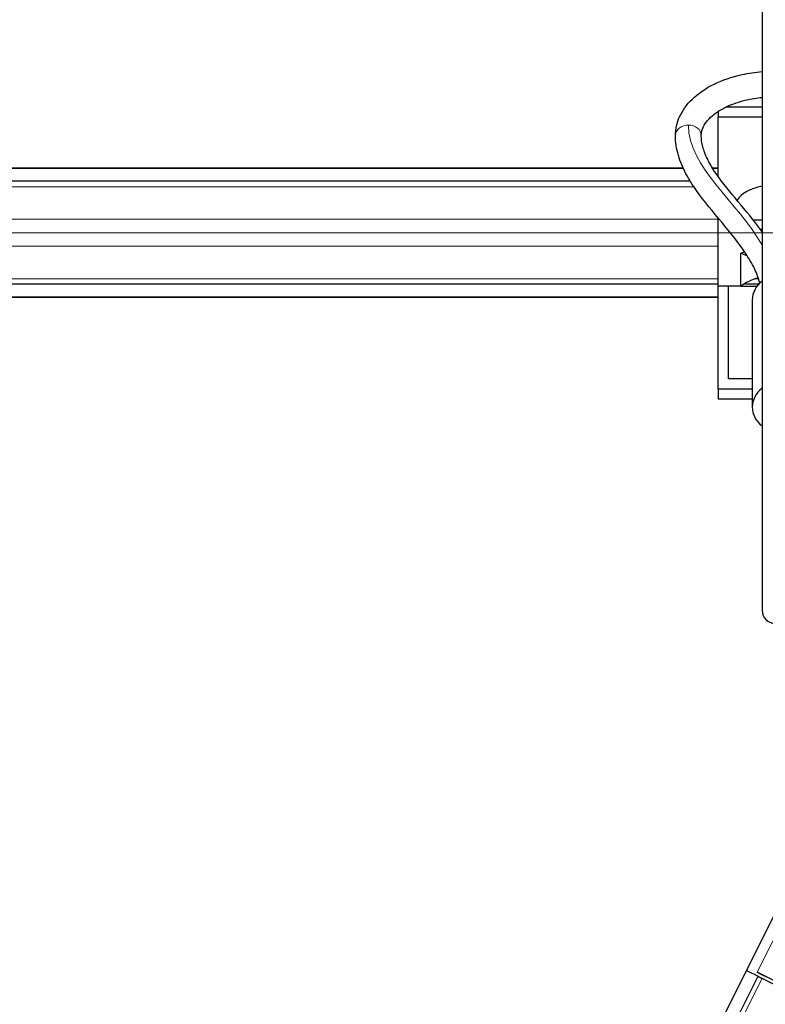
# Model space of a CAD drawing. Units: inches. Extents: x 0.4 to 33.6, y 0.4 to 21.6.
# Drawn here: x 12.7 to 12.8, y 9 to 9.1 of the extents above; entities that cross this region are included whole.
import ezdxf

# ---------------------------------------------------------------- set-up
doc = ezdxf.new("R2010")
doc.units = ezdxf.units.IN
doc.header["$MEASUREMENT"] = 0
for name, color, linetype, lineweight in [('Dimension (ANSI)', 7, 'Continuous', 18), ('Visible (ANSI)', 7, 'Continuous', 25), ('Visible Narrow (ANSI)', 7, 'Continuous', 18)]:
    doc.layers.add(name, color=color, linetype=linetype, lineweight=lineweight)
doc.styles.add('Note Text (ANSI)', font='tahoma.ttf')
doc.dimstyles.new('Default (ANSI)', dxfattribs={"dimtxt": 0.08, "dimasz": 0.098425, "dimexe": 0.125, "dimexo": 0.0625, "dimgap": 0.031496, "dimtad": 0, "dimtih": 1, "dimtoh": 1, "dimdec": 3, "dimrnd": 1e-08, "dimzin": 4, "dimdsep": 46, "dimtxsty": 'Note Text (ANSI)', "dimcen": 0.09, "dimdle": 0.393701, "dimclrd": 256, "dimclre": 256, "dimclrt": 256, "dimadec": 0, "dimazin": 1, "dimtfac": 1, "dimtdec": 3, "dimtofl": 0, "dimtmove": 0, "dimatfit": 3, "dimfxl": 1, "dimtolj": 1, "dimtzin": 4, "dimlwd": -1, "dimlwe": -1, "dimarcsym": 0})

# ---------------------------------------------------------------- blocks, each defined once
blk = doc.blocks.new('*D12')
at = {"layer": 'Defpoints', "color": 0, "transparency": 16777216}
for p in [(12.89254, 15.99879), (4.99452, 2.71798), (6.00062, 2.21493)]:
    blk.add_point(p, dxfattribs=at)
at = {"layer": 'Dimension (ANSI)', "transparency": 16777216}
for p, q in [((12.83664, 16.02674), (11.77463, 16.55774)), ((11.84242, 16.41381), (8.51645, 9.76186)), ((5.03854, 2.80602), (8.36451, 9.45797)), ((5.94472, 2.24288), (4.88271, 2.77389))]:
    blk.add_line(p, q, dxfattribs=at)
for points in [[(11.82775, 16.42114), (11.85709, 16.40647), (11.88644, 16.50184)], [(5.02386, 2.81335), (5.05321, 2.79868), (4.99452, 2.71798)]]:
    blk.add_solid(points, dxfattribs=at)
at = {"layer": 'Dimension (ANSI)', "transparency": 16777216, "insert": (8.44048, 9.73036), "char_height": 0.08, "attachment_point": 2, "style": 'Note Text (ANSI)'}
blk.add_mtext("\\A1;\\fTahoma|b0|i0;\\H0.0800;18'\\P\\fTahoma|b0|i0;\\H0.0800;(216)", dxfattribs=at)
blk = doc.blocks.new('*D14')
at = {"layer": 'Defpoints', "color": 0, "transparency": 16777216}
for p in [(12.89254, 15.99879), (4.59587, 2.21493), (6.00062, 2.21493)]:
    blk.add_point(p, dxfattribs=at)
at = {"layer": 'Dimension (ANSI)', "transparency": 16777216}
for p, q in [((12.83004, 15.99879), (4.47087, 15.99879)), ((4.59587, 15.90036), (4.59587, 9.25864)), ((4.59587, 2.31336), (4.59587, 8.95508)), ((5.93812, 2.21493), (4.47087, 2.21493))]:
    blk.add_line(p, q, dxfattribs=at)
for points in [[(4.57947, 15.90036), (4.61228, 15.90036), (4.59587, 15.99879)], [(4.57947, 2.31336), (4.61228, 2.31336), (4.59587, 2.21493)]]:
    blk.add_solid(points, dxfattribs=at)
at = {"layer": 'Dimension (ANSI)', "transparency": 16777216, "insert": (4.59587, 9.22715), "char_height": 0.08, "attachment_point": 2, "style": 'Note Text (ANSI)'}
blk.add_mtext('\\A1;\\fTahoma|b0|i0;\\H0.0800;16\' 1"\\P\\fTahoma|b0|i0;\\H0.0800;(193)', dxfattribs=at)
blk = doc.blocks.new('*D30')
at = {"layer": 'Defpoints', "color": 0, "transparency": 16777216}
for p in [(23.25611, 15.99879), (5.60187, 2.71412), (6.00062, 2.21493)]:
    blk.add_point(p, dxfattribs=at)
at = {"layer": 'Dimension (ANSI)', "transparency": 16777216}
for p, q in [((23.2171, 16.04762), (22.77934, 16.59564)), ((22.78045, 16.43655), (14.3961, 9.73904)), ((5.67877, 2.77555), (14.06313, 9.47306)), ((5.96162, 2.26376), (5.52385, 2.81178))]:
    blk.add_line(p, q, dxfattribs=at)
for points in [[(22.77022, 16.44936), (22.79069, 16.42373), (22.85736, 16.49798)], [(5.66853, 2.78837), (5.68901, 2.76273), (5.60187, 2.71412)]]:
    blk.add_solid(points, dxfattribs=at)
at = {"layer": 'Dimension (ANSI)', "transparency": 16777216, "insert": (14.22961, 9.72641), "char_height": 0.08, "attachment_point": 2, "style": 'Note Text (ANSI)'}
blk.add_mtext('\\A1;\\fTahoma|b0|i0;\\H0.0800;25\' 9"\\P\\fTahoma|b0|i0;\\H0.0800;(309)', dxfattribs=at)
blk = doc.blocks.new('*D40')
at = {"layer": 'Defpoints', "color": 0, "transparency": 16777216}
for p in [(11.37452, 12.53543), (9.49801, 9.10686), (22.47213, 9.10686)]:
    blk.add_point(p, dxfattribs=at)
at = {"layer": 'Dimension (ANSI)', "transparency": 16777216}
for p, q in [((11.43702, 12.53543), (22.59713, 12.53543)), ((22.47213, 12.43701), (22.47213, 10.96186)), ((22.47213, 9.20529), (22.47213, 10.68043)), ((9.56051, 9.10686), (22.59713, 9.10686))]:
    blk.add_line(p, q, dxfattribs=at)
for points in [[(22.45573, 12.43701), (22.48854, 12.43701), (22.47213, 12.53543)], [(22.45573, 9.20529), (22.48854, 9.20529), (22.47213, 9.10686)]]:
    blk.add_solid(points, dxfattribs=at)
at = {"layer": 'Dimension (ANSI)', "transparency": 16777216, "insert": (22.47213, 10.93036), "char_height": 0.08, "attachment_point": 2, "style": 'Note Text (ANSI)'}
blk.add_mtext('\\A1;\\fTahoma|b0|i0;\\H0.0800;MAIN BEAMS\\P\\fTahoma|b0|i0;\\H0.0800;48.000 O.C', dxfattribs=at)

msp = doc.modelspace()

# ---------------------------------------------------------------- linework, layer by layer
at = {"layer": 'Visible (ANSI)'}
for p, q in [((12.84043, 9.208651), (12.84043, 9.041453)), ((12.832841, 9.127868), (12.832841, 9.126886)), ((12.84043, 9.128609), (12.834169, 9.128609)), ((12.84043, 9.126886), (12.832841, 9.126886)), ((12.832841, 9.116559), (12.832841, 9.126886)), ((12.826787, 9.118003), (10.358819, 9.118003)), ((10.358832, 9.118039), (12.826771, 9.118039)), ((12.831846, 9.118039), (12.832841, 9.118039)), ((12.832841, 9.118003), (12.831868, 9.118003)), ((12.827988, 9.115789), (10.357878, 9.115789)), ((12.832841, 9.0976), (12.832841, 9.109386)), ((12.84043, 9.109028), (12.838909, 9.109028)), ((12.836733, 9.103314), (12.837399, 9.103555)), ((12.836733, 9.0976), (12.836733, 9.103314)), ((12.836733, 9.103314), (12.837811, 9.102925)), ((12.832841, 9.097932), (10.352492, 9.097932)), ((12.834626, 9.0976), (12.832841, 9.0976)), ((12.832841, 9.079743), (12.832841, 9.0976)), ((12.836733, 9.0976), (12.834626, 9.0976)), ((12.834626, 9.081528), (12.834626, 9.0976)), ((12.836733, 9.0976), (12.839557, 9.0976)), ((12.839832, 9.097932), (12.837253, 9.097932)), ((12.832841, 9.095718), (10.352492, 9.095718)), ((10.352492, 9.095682), (12.832841, 9.095682)), ((12.838733, 9.095222), (12.838733, 9.076658)), ((12.888679, 9.081051), (11.197343, 5.698378)), ((12.838733, 9.081528), (12.834626, 9.081528)), ((12.838733, 9.079743), (12.832841, 9.079743)), ((12.832841, 9.079743), (12.832841, 9.07802)), ((12.838733, 9.07802), (12.832841, 9.07802)), ((11.258185, 5.815028), (12.839721, 8.978107)), ((12.83771, 8.979113), (12.839721, 8.978107)), ((12.844676, 8.976254), (12.839597, 8.978794)), ((12.839721, 8.978107), (12.840432, 8.977752)), ((12.84599, 8.974973), (12.840432, 8.977752))]:
    msp.add_line(p, q, dxfattribs=at)
msp.add_arc((12.842662, 9.041453), 0.002232, 180, 0, dxfattribs=at)
for centre, major_axis, ratio, start_param, end_param in [((12.842662, 9.111171), (0.006964, 0), 0.5641026, 1.8970671, 2.8061319), ((12.842662, 9.111171), (0.006964, 0), 0.5641026, 4.3290807, 4.3861182), ((12.842662, 9.095457), (0.006964, 0), 0.5641026, 2.0010034, 2.5646613), ((12.844448, 9.095222), (-0.005714, 0), 0.8044234, 5.4921718, 6.2831853), ((12.844448, 9.076658), (-0.005714, 0), 0.8044234, 5.4921718, 7.0741988), ((12.839613, 8.978827), (0.001917, -0.000958), 0.0174551, 4.712389, 6.265732)]:
    msp.add_ellipse(centre, major_axis=major_axis, ratio=ratio, start_param=start_param, end_param=end_param, dxfattribs=at)
for points, knots in [([(12.82543, 9.123705), (12.82543, 9.124814), (12.825681, 9.125918), (12.826643, 9.128046), (12.827386, 9.129056), (12.829344, 9.130963), (12.830614, 9.131828), (12.833532, 9.133279), (12.835196, 9.133849), (12.838082, 9.134486), (12.839248, 9.13466), (12.84043, 9.134757)], [0, 0, 0, 0, 0.2625298, 0.2625298, 0.5478142, 0.5478142, 0.8738751, 0.8738751, 1.2148519, 1.2148519, 1.433712, 1.433712, 1.433712, 1.433712]), ([(12.829894, 9.123705), (12.829894, 9.124121), (12.829976, 9.12454), (12.830442, 9.125663), (12.830982, 9.126405), (12.832491, 9.127684), (12.833347, 9.128228), (12.83535, 9.129161), (12.836495, 9.129551), (12.838593, 9.130035), (12.839502, 9.130184), (12.84043, 9.130275)], [0, 0, 0, 0, 0.2419991, 0.2419991, 0.6111881, 0.6111881, 0.9059874, 0.9059874, 1.1997641, 1.1997641, 1.4066818, 1.4066818, 1.4066818, 1.4066818]), ([(12.840032, 9.09814), (12.839805, 9.098978), (12.839487, 9.099811), (12.838662, 9.101535), (12.838144, 9.102426), (12.836385, 9.105097), (12.834939, 9.10687), (12.831956, 9.110447), (12.830421, 9.112249), (12.82841, 9.115091), (12.827788, 9.116062), (12.826713, 9.118085), (12.82626, 9.119137), (12.825617, 9.121348), (12.82543, 9.122508), (12.82543, 9.123705)], [1.10662543, 1.10662543, 1.10662543, 1.10662543, 1.2, 1.2, 1.3, 1.3, 1.5, 1.5, 1.7, 1.7, 1.8, 1.8, 1.9, 1.9, 2, 2, 2, 2]), ([(12.84043, 9.107016), (12.84022, 9.107309), (12.840007, 9.107599), (12.838476, 9.109634), (12.837069, 9.111282), (12.834423, 9.114463), (12.833187, 9.115996), (12.831719, 9.118215), (12.831294, 9.11894), (12.830604, 9.120355), (12.83034, 9.121044), (12.829985, 9.122389), (12.829894, 9.123044), (12.829894, 9.123705)], [1.34118228, 1.34118228, 1.34118228, 1.34118228, 1.37068845, 1.37068845, 1.55049175, 1.55049175, 1.73029505, 1.73029505, 1.8201967, 1.8201967, 1.91009835, 1.91009835, 2, 2, 2, 2])]:
    msp.add_open_spline(points, degree=3, knots=knots, dxfattribs=at)
at = {"layer": 'Visible Narrow (ANSI)'}
for p, q in [((12.828608, 9.114827), (10.357395, 9.114827)), ((12.832841, 9.109184), (10.354011, 9.109184)), ((12.832841, 9.104537), (10.352492, 9.104537)), ((12.832841, 9.098894), (10.352492, 9.098894)), ((12.839803, 9.098894), (12.83929, 9.098894)), ((12.884181, 9.067963), (12.839597, 8.978794)), ((11.258896, 5.814673), (12.840432, 8.977752))]:
    msp.add_line(p, q, dxfattribs=at)
msp.add_ellipse((12.827662, 9.123705), major_axis=(-0.002232, 0), ratio=0.8044234, start_param=3.1415927, end_param=6.2831853, dxfattribs=at)
msp.add_open_spline([(12.84043, 9.104692), (12.83625, 9.11212), (12.827662, 9.11819), (12.827662, 9.125501)], degree=3, dxfattribs=at)

# ---------------------------------------------------------------- dimensions: what is measured, and where the dimension line sits
at = {"layer": 'Dimension (ANSI)'}
for base, p1, p2, angle, text, override, picture, middle in [((5.601867, 2.714119), (23.256112, 15.998789), (6.000623, 2.214932), 38.61821, '\\fTahoma|b0|i0;\\H0.0800;25\' 9"\\P\\fTahoma|b0|i0;\\H0.0800;(<>)', {"dimgap": 0.031496, "dimdec": 0, "dimlfac": 14, "dimtol": 0, "dimlim": 0, "dimtp": 0, "dimtm": 0, "dimtdec": 3, "dimatfit": 1, "dimtvp": -0.25}, '*D30', (14.229612, 9.606048)), ((4.994518, 2.717984), (12.892543, 15.998789), (6.000623, 2.214932), 63.43498, "\\fTahoma|b0|i0;\\H0.0800;18'\\P\\fTahoma|b0|i0;\\H0.0800;(<>)", {"dimgap": 0.031496, "dimdec": 0, "dimlfac": 14, "dimtol": 0, "dimlim": 0, "dimtp": 0, "dimtm": 0, "dimtdec": 3, "dimatfit": 1, "dimtvp": -0.25}, '*D12', (8.440478, 9.609912)), ((4.595873, 2.214932), (12.892543, 15.998789), (6.000623, 2.214932), 90, '\\fTahoma|b0|i0;\\H0.0800;16\' 1"\\P\\fTahoma|b0|i0;\\H0.0800;(<>)', {"dimgap": 0.031496, "dimdec": 0, "dimlfac": 14, "dimtol": 0, "dimlim": 0, "dimtp": 0, "dimtm": 0, "dimtdec": 3, "dimatfit": 1, "dimtvp": -0.25}, '*D14', (4.595873, 9.10686)), ((22.472132, 9.10686), (11.374522, 12.535432), (9.498008, 9.10686), 90, '\\fTahoma|b0|i0;\\H0.0800;MAIN BEAMS\\P\\fTahoma|b0|i0;\\H0.0800;<> O.C', {"dimgap": 0.031496, "dimdec": 3, "dimlfac": 14, "dimtol": 0, "dimlim": 0, "dimtp": 0, "dimtm": 0, "dimtdec": 3, "dimatfit": 1, "dimtvp": -0.25}, '*D40', (22.472132, 10.821146))]:
    dim = msp.add_linear_dim(base=base, p1=p1, p2=p2, angle=angle, text=text, dimstyle='Default (ANSI)', override=override, dxfattribs=at)
    dim.commit()
    dim.dimension.update_dxf_attribs({"geometry": picture, "text_midpoint": middle, "dimtype": 160})

doc.saveas('drawing.dxf')
